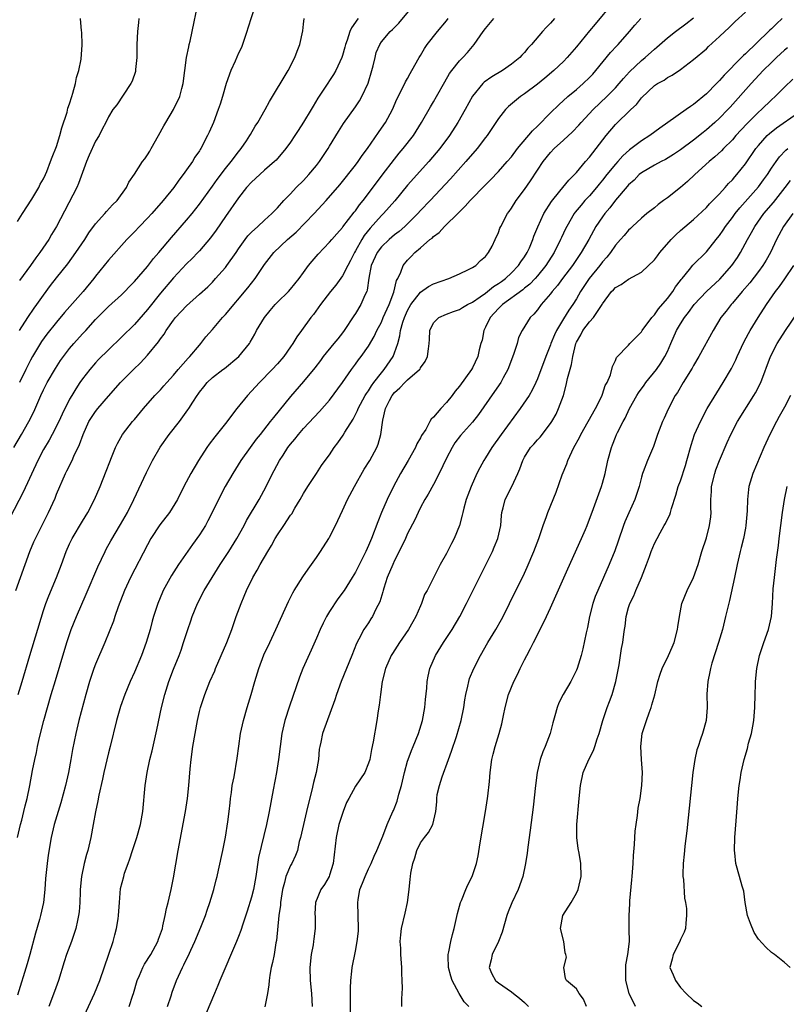
# Model space of a CAD drawing. Units: inches. Extents: x 2655000 to 2658000, y 1554000 to 1557000.
# Drawn here: x 2655973 to 2656091, y 1555171 to 1555323 of the extents above; entities that cross this region are included whole.
import ezdxf

# ---------------------------------------------------------------- set-up
doc = ezdxf.new("R2010")
doc.units = ezdxf.units.IN
doc.header["$MEASUREMENT"] = 0
doc.layers.add('LD26551554_2ft', color=252, linetype='Continuous')

msp = doc.modelspace()

# ---------------------------------------------------------------- linework, layer by layer
at = {"layer": 'LD26551554_2ft'}
for points, elevation in [([(2655973.29, 1555275), (2655974.57, 1555277), (2655975.56, 1555278.44), (2655975.98, 1555279), (2655977, 1555280.44), (2655978.09, 1555281.91), (2655979, 1555283.11), (2655980.72, 1555285.28), (2655981.98, 1555287), (2655983.33, 1555289), (2655983.98, 1555290.02), (2655985, 1555291.42), (2655986.43, 1555293), (2655986.68, 1555293.32), (2655987.63, 1555294.37), (2655988.31, 1555295), (2655989.74, 1555297), (2655990.14, 1555297.86), (2655991, 1555299.09), (2655992.24, 1555301), (2655992.58, 1555301.42), (2655993, 1555302.03), (2655993.37, 1555302.63), (2655993.56, 1555303), (2655994.69, 1555305), (2655995.51, 1555306.49), (2655995.83, 1555307), (2655997.02, 1555309), (2655997.95, 1555311), (2655998.27, 1555312.27), (2655998.49, 1555313), (2655999, 1555317), (2655999.33, 1555318.67), (2655999.42, 1555319), (2655999.56, 1555319.56), (2655999.87, 1555321), (2656000.75, 1555325.25)], 8332), ([(2656064.59, 1555325.41), (2656061.85, 1555322.15), (2656061, 1555321.1), (2656059, 1555318.68), (2656057.57, 1555317), (2656057, 1555316.42), (2656055.52, 1555315), (2656054.15, 1555313.85), (2656053, 1555312.92), (2656051, 1555311.41), (2656050.37, 1555311), (2656048.54, 1555309.46), (2656048.09, 1555309), (2656047, 1555307.62), (2656046.61, 1555307), (2656045.25, 1555305), (2656045, 1555304.69), (2656043.72, 1555303), (2656042, 1555301), (2656039.63, 1555298.37), (2656036.48, 1555295), (2656035, 1555293.46), (2656034.59, 1555293), (2656033, 1555291.42), (2656032.57, 1555291), (2656031.73, 1555290.27), (2656031, 1555289.71), (2656030.18, 1555289), (2656029, 1555287.88), (2656028.34, 1555287), (2656027.42, 1555285), (2656027.05, 1555283.05), (2656026.8, 1555281.2), (2656026.72, 1555281), (2656026.46, 1555280.46), (2656025.84, 1555279), (2656025, 1555277.63), (2656024.74, 1555277.26), (2656023.25, 1555275), (2656023, 1555274.67), (2656022.26, 1555273.74), (2656021.68, 1555273), (2656020.03, 1555271), (2656019.6, 1555270.4), (2656018.72, 1555269.28), (2656017, 1555267.16), (2656015, 1555264.87), (2656012.36, 1555261.64), (2656011.88, 1555261), (2656010.33, 1555259), (2656009.73, 1555258.27), (2656008.8, 1555257), (2656007.38, 1555255), (2656006.12, 1555253), (2656004.97, 1555251), (2656004.29, 1555249.71), (2656002.96, 1555247), (2656002.29, 1555245.71), (2656001.9, 1555245), (2656001, 1555243.55), (2655999.91, 1555242.09), (2655997.75, 1555239), (2655996.68, 1555237.32), (2655995.41, 1555235), (2655995.28, 1555234.72), (2655994.58, 1555233), (2655993.94, 1555231), (2655993.73, 1555230.27), (2655993.39, 1555229), (2655992.79, 1555227), (2655992.06, 1555225), (2655991, 1555222.45), (2655990.34, 1555221), (2655989.52, 1555219), (2655988.85, 1555217.15), (2655988.22, 1555215), (2655987.26, 1555211), (2655987, 1555210.04), (2655986.26, 1555207), (2655986.05, 1555205.95), (2655985.51, 1555203.51), (2655985.36, 1555202.64), (2655985, 1555200.96), (2655984.66, 1555199), (2655984.27, 1555197), (2655983.79, 1555195), (2655983.61, 1555194.39), (2655983.27, 1555193), (2655982.85, 1555191), (2655982.65, 1555189), (2655982.62, 1555188.62), (2655982.57, 1555187), (2655982.46, 1555185.54), (2655982.4, 1555185), (2655982.2, 1555184.2), (2655981.95, 1555183), (2655981.28, 1555181), (2655980.54, 1555179), (2655980.16, 1555177.84), (2655979.28, 1555175), (2655978.71, 1555173.29), (2655977.84, 1555171)], 8348), ([(2655972.74, 1555235), (2655974.17, 1555239), (2655974.9, 1555241), (2655975.52, 1555242.48), (2655975.76, 1555243), (2655977.76, 1555247), (2655978.77, 1555249.23), (2655979, 1555249.81), (2655980.39, 1555253), (2655980.6, 1555253.4), (2655981.38, 1555255), (2655981.67, 1555255.67), (2655982.55, 1555257.45), (2655983.08, 1555259), (2655983.99, 1555261), (2655984.36, 1555261.64), (2655985, 1555262.56), (2655985.36, 1555263), (2655987, 1555264.93), (2655988.86, 1555267), (2655990.83, 1555269), (2655991.94, 1555270.06), (2655993, 1555271.2), (2655994.71, 1555273.29), (2655995, 1555273.75), (2655995.54, 1555274.46), (2655995.85, 1555275), (2655997, 1555276.62), (2655997.3, 1555277), (2655999, 1555278.83), (2656001, 1555280.59), (2656002.26, 1555281.74), (2656003, 1555282.47), (2656003.48, 1555283), (2656005, 1555284.72), (2656005.22, 1555285), (2656006.63, 1555287), (2656007, 1555287.56), (2656008.02, 1555289), (2656008.44, 1555289.56), (2656009, 1555290.15), (2656009.96, 1555291), (2656011, 1555291.98), (2656012.15, 1555293), (2656012.55, 1555293.44), (2656013, 1555293.89), (2656013.97, 1555295), (2656015, 1555296.06), (2656015.86, 1555297), (2656017, 1555298.11), (2656017.43, 1555298.57), (2656017.83, 1555299), (2656019, 1555300.4), (2656019.47, 1555301), (2656020.06, 1555301.94), (2656020.77, 1555303), (2656021, 1555303.4), (2656022.37, 1555305.63), (2656023.14, 1555306.86), (2656025, 1555309.45), (2656025.63, 1555310.37), (2656025.98, 1555311), (2656026.94, 1555313.06), (2656027.53, 1555315), (2656027.73, 1555315.73), (2656028, 1555317), (2656028.2, 1555317.8), (2656028.72, 1555319), (2656029, 1555319.41), (2656030.34, 1555321), (2656030.69, 1555321.31), (2656031.68, 1555322.32), (2656033.94, 1555325)], 8340), ([(2656009.56, 1555325), (2656008.44, 1555321.56), (2656008.29, 1555321), (2656007.62, 1555319), (2656007.44, 1555318.56), (2656007, 1555317.68), (2656006.47, 1555316.47), (2656005.8, 1555315), (2656005.11, 1555313), (2656004.55, 1555311), (2656004.18, 1555309.82), (2656003.89, 1555309), (2656003.13, 1555307), (2656002.49, 1555305.51), (2656002.24, 1555305), (2656001.22, 1555303), (2656001.12, 1555302.88), (2656001, 1555302.66), (2656000.3, 1555301.7), (2655999.9, 1555301), (2655999, 1555299.76), (2655998.48, 1555299), (2655997.83, 1555298.17), (2655997.05, 1555297), (2655995.43, 1555295), (2655993.66, 1555293), (2655993, 1555292.28), (2655991.75, 1555291), (2655991, 1555290.19), (2655989.83, 1555289), (2655987, 1555285.82), (2655986.35, 1555285), (2655985, 1555283.35), (2655984.74, 1555283), (2655983.09, 1555281), (2655980.24, 1555277.76), (2655979, 1555276.3), (2655977.53, 1555274.47), (2655976.7, 1555273.3), (2655975.32, 1555271), (2655975, 1555270.42), (2655974.27, 1555269), (2655973.3, 1555267)], 8334), ([(2655996.07, 1555171), (2655996.62, 1555172.62), (2655996.79, 1555173.21), (2655997.46, 1555175), (2655998.38, 1555177), (2655998.61, 1555177.39), (2655999, 1555178.25), (2655999.25, 1555178.75), (2655999.64, 1555179.64), (2656000.26, 1555181), (2656001.18, 1555183.18), (2656001.92, 1555185), (2656002.18, 1555185.82), (2656002.61, 1555187), (2656003.2, 1555189), (2656003.55, 1555190.45), (2656003.71, 1555191), (2656003.94, 1555191.94), (2656004.6, 1555195), (2656005, 1555197.05), (2656005.38, 1555199.38), (2656005.58, 1555201), (2656005.7, 1555202.3), (2656005.77, 1555203), (2656005.91, 1555203.91), (2656006.04, 1555205), (2656006.31, 1555206.31), (2656006.81, 1555209.19), (2656007.04, 1555211.04), (2656007.32, 1555213), (2656007.76, 1555215), (2656008.33, 1555217), (2656008.94, 1555219), (2656009.5, 1555221), (2656010.12, 1555223), (2656010.91, 1555225.09), (2656011.8, 1555227), (2656012.76, 1555229), (2656014.2, 1555232.2), (2656014.68, 1555233.32), (2656015.35, 1555234.65), (2656015.56, 1555235), (2656016.9, 1555237.1), (2656017.7, 1555238.3), (2656018.25, 1555239), (2656019, 1555240.06), (2656019.63, 1555241), (2656020.88, 1555243), (2656021, 1555243.2), (2656021.9, 1555245), (2656023, 1555247.31), (2656023.77, 1555249), (2656024.83, 1555251), (2656026.35, 1555253.65), (2656027.18, 1555255), (2656028.26, 1555257), (2656028.49, 1555257.51), (2656028.92, 1555259), (2656029.23, 1555261.23), (2656029.64, 1555263), (2656030.23, 1555264.23), (2656030.63, 1555265), (2656031, 1555265.48), (2656031.82, 1555266.18), (2656032.58, 1555267), (2656033, 1555267.42), (2656034.87, 1555269), (2656034.93, 1555269.07), (2656035, 1555269.24), (2656035.74, 1555270.26), (2656036.1, 1555271), (2656036.21, 1555272.21), (2656036.33, 1555273), (2656036.38, 1555273.62), (2656036.44, 1555275), (2656037, 1555276.18), (2656037.8, 1555277), (2656039, 1555277.53), (2656040.06, 1555277.94), (2656041, 1555278.24), (2656041.44, 1555278.56), (2656042.21, 1555279), (2656043, 1555279.39), (2656044.19, 1555280.19), (2656045, 1555280.78), (2656045.3, 1555281), (2656046.23, 1555281.77), (2656047, 1555282.23), (2656047.44, 1555282.56), (2656048.06, 1555283), (2656049, 1555283.88), (2656050.1, 1555285), (2656050.44, 1555285.56), (2656051, 1555286.34), (2656051.41, 1555287), (2656051.75, 1555287.75), (2656052.28, 1555289), (2656052.46, 1555289.54), (2656053.06, 1555290.94), (2656054, 1555293), (2656055.14, 1555294.86), (2656056.46, 1555296.46), (2656057.83, 1555298.17), (2656058.72, 1555299), (2656059, 1555299.32), (2656060.4, 1555301), (2656061, 1555301.68), (2656063.59, 1555305), (2656065, 1555306.7), (2656067.36, 1555309), (2656068.21, 1555309.79), (2656069, 1555310.83), (2656071, 1555312.69), (2656071.48, 1555313), (2656072.47, 1555313.53), (2656073, 1555313.94), (2656073.7, 1555314.3), (2656075, 1555315.2), (2656077, 1555316.7), (2656079, 1555318.38), (2656079.31, 1555318.69), (2656081, 1555320.23), (2656081.8, 1555321), (2656082.44, 1555321.57), (2656083.44, 1555322.56), (2656085, 1555324)], 8354), ([(2656025.41, 1555323), (2656025.22, 1555322.78), (2656025, 1555322.45), (2656024.4, 1555321.6), (2656024.15, 1555321), (2656023.7, 1555319.7), (2656023.44, 1555319), (2656023.37, 1555318.63), (2656023, 1555317.34), (2656022.88, 1555317), (2656021.97, 1555315), (2656021.6, 1555314.4), (2656020.14, 1555312.14), (2656019.22, 1555310.78), (2656018.46, 1555309.54), (2656018.16, 1555309), (2656017, 1555307.08), (2656016.2, 1555305.8), (2656015.66, 1555305), (2656015, 1555303.97), (2656014.3, 1555303), (2656012.77, 1555301.23), (2656012.54, 1555301), (2656011, 1555299.67), (2656009.61, 1555298.39), (2656009, 1555297.85), (2656008.25, 1555297), (2656007, 1555295.43), (2656005, 1555292.55), (2656003.56, 1555290.44), (2656002.71, 1555289.29), (2656001, 1555287.29), (2656000.74, 1555287), (2655999.89, 1555286.11), (2655999, 1555285.25), (2655997, 1555283.11), (2655995, 1555280.73), (2655993, 1555278.24), (2655991, 1555275.92), (2655989, 1555273.96), (2655987, 1555272.06), (2655985.47, 1555270.53), (2655985, 1555270.03), (2655984.1, 1555269), (2655983, 1555267.59), (2655982.58, 1555267), (2655981.96, 1555266.04), (2655981.33, 1555265), (2655981, 1555264.42), (2655979.86, 1555262.14), (2655979.33, 1555261), (2655978.34, 1555259), (2655977.87, 1555258.13), (2655977, 1555256.68), (2655976.1, 1555255), (2655973.88, 1555250.12), (2655971.82, 1555246.18)], 8338), ([(2655972.43, 1555257), (2655973.63, 1555259), (2655974.76, 1555261), (2655975.5, 1555262.5), (2655976.6, 1555265), (2655977, 1555265.86), (2655977.57, 1555267), (2655978.82, 1555269.18), (2655979.62, 1555270.38), (2655980.05, 1555271), (2655981, 1555272.24), (2655981.65, 1555273), (2655983, 1555274.49), (2655983.49, 1555275), (2655985, 1555276.7), (2655987, 1555278.69), (2655989, 1555280.48), (2655989.53, 1555281), (2655990.24, 1555281.76), (2655991, 1555282.53), (2655993, 1555284.88), (2655993.92, 1555286.08), (2655994.74, 1555287), (2655996.68, 1555289.32), (2655999, 1555291.97), (2655999.85, 1555293), (2656001, 1555294.44), (2656003, 1555297.2), (2656003.74, 1555298.26), (2656005, 1555299.92), (2656005.87, 1555301), (2656007, 1555302.51), (2656007.4, 1555303), (2656008.21, 1555304.21), (2656008.73, 1555305), (2656008.82, 1555305.18), (2656009.57, 1555306.43), (2656009.96, 1555307), (2656011.09, 1555309), (2656011.75, 1555310.25), (2656014.63, 1555315), (2656015.67, 1555317), (2656016.01, 1555317.99), (2656016.44, 1555319), (2656016.89, 1555321.11), (2656017, 1555322.17), (2656017.12, 1555323)], 8336), ([(2656055.61, 1555323), (2656055, 1555322.28), (2656054.36, 1555321.64), (2656053.78, 1555321), (2656052.06, 1555319), (2656051.53, 1555318.47), (2656051, 1555317.79), (2656050.61, 1555317.39), (2656050.29, 1555317), (2656049, 1555316), (2656047.61, 1555315), (2656045.97, 1555314.03), (2656044.8, 1555313.2), (2656044.59, 1555313), (2656043, 1555311.08), (2656041.87, 1555309), (2656040.73, 1555307), (2656039.47, 1555305), (2656037.99, 1555303), (2656036.28, 1555301), (2656033, 1555297.37), (2656031.04, 1555294.96), (2656029.32, 1555293), (2656029, 1555292.69), (2656027.24, 1555290.76), (2656026.35, 1555289.65), (2656025.97, 1555289), (2656025, 1555287.25), (2656024.85, 1555287), (2656024.22, 1555285.78), (2656023.81, 1555285), (2656023, 1555283.4), (2656021.99, 1555282.01), (2656021.15, 1555281), (2656019.6, 1555279), (2656018.53, 1555277.47), (2656018.12, 1555277), (2656016.69, 1555275), (2656015.96, 1555274.04), (2656015.36, 1555273), (2656015, 1555272.5), (2656013.97, 1555271), (2656013, 1555269.88), (2656012.2, 1555269), (2656010.24, 1555267), (2656008.39, 1555265), (2656006.76, 1555263), (2656005, 1555260.7), (2656003.35, 1555258.65), (2656002.48, 1555257.52), (2656002.11, 1555257), (2656000.83, 1555255), (2655999.66, 1555253), (2655998.61, 1555251), (2655997.62, 1555249), (2655996.37, 1555247), (2655994.87, 1555245.13), (2655993.53, 1555243), (2655993, 1555242.01), (2655990.4, 1555237), (2655989.47, 1555235), (2655988.47, 1555232.47), (2655987.96, 1555231), (2655987.74, 1555230.26), (2655986.44, 1555227), (2655985, 1555223.68), (2655984.75, 1555223), (2655984.08, 1555221), (2655983.52, 1555219), (2655982.43, 1555215), (2655981.96, 1555213), (2655981.47, 1555210.53), (2655981.21, 1555209), (2655980.83, 1555207), (2655980.37, 1555205), (2655979.68, 1555202.32), (2655978.66, 1555199), (2655978.35, 1555197.65), (2655978.19, 1555197), (2655977.73, 1555194.27), (2655977.56, 1555193), (2655977.32, 1555190.68), (2655977.21, 1555189), (2655976.99, 1555187), (2655976.54, 1555185), (2655976.37, 1555184.37), (2655975.75, 1555182.25), (2655974.88, 1555179), (2655974.46, 1555177.54), (2655973, 1555172.72)], 8346), ([(2655973, 1555197), (2655973.47, 1555199), (2655973.65, 1555199.65), (2655973.98, 1555201), (2655974.16, 1555201.84), (2655974.46, 1555203), (2655974.87, 1555205), (2655975.3, 1555207.3), (2655975.66, 1555209), (2655975.93, 1555210.07), (2655976.09, 1555211), (2655976.39, 1555212.39), (2655977.03, 1555215), (2655978.18, 1555219), (2655978.83, 1555221.17), (2655979.58, 1555223.58), (2655980.6, 1555227), (2655981, 1555228.21), (2655981.27, 1555229), (2655982.08, 1555231), (2655983.57, 1555234.43), (2655985.35, 1555238.65), (2655986.46, 1555241), (2655986.64, 1555241.36), (2655987.37, 1555242.63), (2655988.86, 1555245.14), (2655989.9, 1555247), (2655990.9, 1555249), (2655992.86, 1555253.14), (2655993.79, 1555255), (2655994.95, 1555257.05), (2655996.35, 1555259), (2655997.91, 1555261), (2655999.22, 1555262.78), (2655999.38, 1555263), (2655999.99, 1555263.99), (2656000.64, 1555265), (2656000.8, 1555265.2), (2656001, 1555265.53), (2656001.66, 1555266.34), (2656002.16, 1555267), (2656003, 1555267.79), (2656004.58, 1555269), (2656004.83, 1555269.17), (2656007.05, 1555271), (2656008.67, 1555273), (2656008.81, 1555273.19), (2656009.53, 1555274.47), (2656009.78, 1555275), (2656010.98, 1555277.02), (2656011.89, 1555278.11), (2656012.65, 1555279), (2656013, 1555279.36), (2656014.67, 1555281), (2656015, 1555281.37), (2656016.33, 1555283), (2656017, 1555283.96), (2656017.77, 1555285), (2656018.31, 1555285.69), (2656019.24, 1555286.76), (2656021, 1555288.58), (2656021.35, 1555289), (2656022.12, 1555289.88), (2656023, 1555290.86), (2656023.05, 1555290.95), (2656024.79, 1555293.21), (2656025, 1555293.45), (2656025.64, 1555294.36), (2656026.19, 1555295), (2656027, 1555296.07), (2656029.08, 1555298.92), (2656031, 1555301.39), (2656031.72, 1555302.28), (2656032.34, 1555303), (2656033.9, 1555305), (2656034.33, 1555305.67), (2656035.15, 1555307), (2656036.55, 1555309.45), (2656037, 1555310.18), (2656037.48, 1555311), (2656038.72, 1555313.28), (2656039.46, 1555314.54), (2656039.8, 1555315), (2656041, 1555316.5), (2656041.51, 1555317), (2656042.21, 1555317.79), (2656043, 1555318.72), (2656043.25, 1555319), (2656044.63, 1555321), (2656045, 1555321.46), (2656046.3, 1555323)], 8344), ([(2655973, 1555291.79), (2655973.74, 1555293), (2655975.2, 1555295.2), (2655976.26, 1555297), (2655976.46, 1555297.54), (2655977, 1555298.36), (2655977.29, 1555299), (2655977.5, 1555299.5), (2655978.07, 1555301), (2655978.32, 1555301.68), (2655979, 1555303.34), (2655979.51, 1555305), (2655979.81, 1555306.19), (2655980.63, 1555308.63), (2655980.76, 1555309.24), (2655981, 1555309.87), (2655981.33, 1555311), (2655981.53, 1555311.53), (2655981.91, 1555313), (2655982.05, 1555313.95), (2655982.44, 1555315), (2655982.79, 1555316.79), (2655982.95, 1555318.95), (2655982.9, 1555320.9), (2655982.86, 1555321.14), (2655982.68, 1555323)], 8328), ([(2655973.12, 1555219), (2655973.73, 1555221), (2655974.89, 1555225), (2655977, 1555231.92), (2655977.36, 1555233), (2655977.81, 1555234.19), (2655979, 1555237), (2655979.77, 1555239), (2655980.49, 1555241), (2655981, 1555242.16), (2655981.4, 1555243), (2655983, 1555245.69), (2655983.8, 1555247), (2655984.84, 1555249), (2655985.69, 1555251), (2655986.63, 1555253.37), (2655987.18, 1555254.82), (2655987.47, 1555255.47), (2655988.08, 1555257), (2655988.36, 1555257.64), (2655989.14, 1555259), (2655990.71, 1555261), (2655991, 1555261.31), (2655992.4, 1555263), (2655994.14, 1555265), (2655995, 1555265.89), (2655995.52, 1555266.48), (2655995.95, 1555267), (2655997, 1555268.15), (2655997.71, 1555269), (2655999.25, 1555270.75), (2655999.52, 1555271), (2656001, 1555272.77), (2656001.22, 1555273), (2656001.99, 1555274.01), (2656003, 1555275.16), (2656004.56, 1555277), (2656005, 1555277.47), (2656008.44, 1555281.56), (2656009, 1555282.3), (2656009.57, 1555283), (2656011, 1555285.15), (2656012.44, 1555287), (2656014.56, 1555289), (2656015.86, 1555290.14), (2656018.64, 1555293), (2656020.48, 1555295), (2656022.57, 1555297.43), (2656025, 1555300.44), (2656025.42, 1555301), (2656026.05, 1555301.95), (2656026.84, 1555303), (2656028.52, 1555305.48), (2656029, 1555306.13), (2656029.6, 1555307), (2656030.69, 1555309), (2656031.37, 1555310.63), (2656032.18, 1555312.18), (2656032.7, 1555313.3), (2656033, 1555313.81), (2656033.42, 1555314.58), (2656033.68, 1555315), (2656034.81, 1555317), (2656035, 1555317.31), (2656035.61, 1555318.39), (2656036.04, 1555319), (2656037.6, 1555321), (2656039, 1555322.68), (2656039.24, 1555323)], 8342), ([(2655991.67, 1555323), (2655991.59, 1555322.41), (2655991.46, 1555321), (2655991.38, 1555319), (2655991.36, 1555317), (2655991.17, 1555315.17), (2655991.17, 1555315), (2655991.14, 1555314.86), (2655990.62, 1555313.38), (2655990.41, 1555313), (2655989.25, 1555311.25), (2655988.26, 1555309.74), (2655987.68, 1555309), (2655987, 1555307.9), (2655986.6, 1555307), (2655986.02, 1555305.98), (2655985.54, 1555305), (2655985, 1555304.14), (2655984.02, 1555301.98), (2655983.63, 1555301), (2655983, 1555299.35), (2655982.38, 1555297.62), (2655982.11, 1555297), (2655979.01, 1555291), (2655978.24, 1555289.76), (2655977.81, 1555289), (2655976.45, 1555287), (2655975.81, 1555286.19), (2655975, 1555284.99), (2655973.29, 1555282.71)], 8330), ([(2655982.99, 1555169), (2655984.85, 1555173), (2655985.64, 1555175), (2655987.05, 1555179.05), (2655987.7, 1555181), (2655987.97, 1555182.03), (2655988.25, 1555183), (2655988.46, 1555184.46), (2655988.55, 1555185), (2655988.67, 1555187), (2655988.86, 1555189.14), (2655989.33, 1555191), (2655989.48, 1555191.48), (2655990, 1555193), (2655990.28, 1555193.72), (2655990.68, 1555195), (2655991, 1555195.9), (2655991.37, 1555197), (2655991.94, 1555199), (2655992.27, 1555201), (2655992.64, 1555205), (2655992.96, 1555207), (2655993.38, 1555209), (2655993.69, 1555210.31), (2655994.42, 1555213.58), (2655995.15, 1555217), (2655995.64, 1555219), (2655996.28, 1555221), (2655997, 1555222.9), (2655997.85, 1555225), (2655998.16, 1555225.84), (2655998.56, 1555227), (2655999.18, 1555229), (2655999.65, 1555230.35), (2655999.85, 1555231), (2656000.68, 1555233), (2656001.73, 1555235), (2656002.92, 1555237), (2656004.18, 1555239), (2656005.49, 1555241), (2656006.74, 1555243), (2656007.86, 1555245), (2656008.25, 1555245.75), (2656010.16, 1555249), (2656011.25, 1555251), (2656012.23, 1555253), (2656012.51, 1555253.49), (2656013.3, 1555255), (2656013.85, 1555255.85), (2656014.61, 1555257), (2656015, 1555257.5), (2656015.69, 1555258.31), (2656016.22, 1555259), (2656017, 1555259.91), (2656019.47, 1555262.53), (2656021, 1555264.31), (2656023, 1555266.99), (2656024.38, 1555269), (2656025, 1555269.81), (2656025.48, 1555270.52), (2656025.87, 1555271), (2656027, 1555272.59), (2656027.89, 1555274.11), (2656028.3, 1555275), (2656029, 1555276.31), (2656029.28, 1555277), (2656030.16, 1555279), (2656030.9, 1555280.9), (2656031.31, 1555282.69), (2656031.5, 1555283), (2656031.97, 1555283.97), (2656032.33, 1555285), (2656033, 1555285.82), (2656033.58, 1555286.42), (2656034.11, 1555287), (2656035, 1555287.75), (2656036.46, 1555289), (2656036.77, 1555289.23), (2656037, 1555289.47), (2656037.89, 1555290.11), (2656038.68, 1555291), (2656040.86, 1555293.14), (2656041, 1555293.29), (2656041.88, 1555294.12), (2656042.65, 1555295), (2656045, 1555297.45), (2656045.78, 1555298.22), (2656047, 1555299.5), (2656048.35, 1555301), (2656049, 1555301.75), (2656049.95, 1555303), (2656052.25, 1555305.75), (2656053, 1555306.46), (2656055, 1555308.49), (2656056.27, 1555309.73), (2656057.68, 1555311), (2656059, 1555312.12), (2656060.01, 1555313), (2656061, 1555313.94), (2656061.52, 1555314.48), (2656061.98, 1555315), (2656064.23, 1555317.77), (2656065.19, 1555318.81), (2656065.39, 1555319), (2656067.15, 1555321), (2656067.99, 1555322.01), (2656068.88, 1555323)], 8350), ([(2655990.15, 1555171), (2655990.73, 1555172.73), (2655990.84, 1555173), (2655991.41, 1555175), (2655991.74, 1555175.74), (2655992.26, 1555177), (2655992.51, 1555177.49), (2655993.5, 1555179), (2655994.59, 1555181), (2655994.68, 1555181.32), (2655995, 1555182.17), (2655995.28, 1555183), (2655995.38, 1555183.38), (2655995.73, 1555185), (2655995.93, 1555186.07), (2655996.16, 1555187), (2655996.64, 1555189), (2655997, 1555190.79), (2655997.71, 1555195), (2655998.83, 1555201), (2655999.13, 1555203), (2655999.34, 1555205), (2655999.55, 1555207.55), (2655999.7, 1555209), (2655999.99, 1555211), (2656000.34, 1555213), (2656000.7, 1555215), (2656001, 1555216.4), (2656001.14, 1555217), (2656001.8, 1555219), (2656002.6, 1555221), (2656003.34, 1555222.66), (2656003.46, 1555223), (2656004.34, 1555225), (2656005.19, 1555227), (2656005.96, 1555229), (2656006.66, 1555231), (2656007.39, 1555233), (2656007.89, 1555234.11), (2656008.25, 1555235), (2656009.22, 1555237), (2656009.89, 1555238.11), (2656010.35, 1555239), (2656011.5, 1555241), (2656012.07, 1555241.93), (2656012.65, 1555243), (2656013, 1555243.57), (2656013.97, 1555245), (2656015, 1555246.58), (2656015.18, 1555246.82), (2656015.66, 1555247.66), (2656016.47, 1555249), (2656017, 1555249.95), (2656017.65, 1555251), (2656018.98, 1555253.02), (2656019.79, 1555254.21), (2656020.34, 1555255), (2656021, 1555255.9), (2656021.7, 1555257), (2656022.26, 1555257.74), (2656023.09, 1555258.91), (2656023.35, 1555259.35), (2656024.64, 1555261.36), (2656025.31, 1555262.69), (2656025.42, 1555263), (2656026.5, 1555265), (2656026.69, 1555265.31), (2656027, 1555265.74), (2656027.48, 1555266.52), (2656027.83, 1555267), (2656029, 1555268.51), (2656029.41, 1555269), (2656030.77, 1555271), (2656031, 1555271.57), (2656031.49, 1555273), (2656031.83, 1555274.17), (2656031.94, 1555275), (2656032.3, 1555276.3), (2656032.53, 1555277), (2656033, 1555278.09), (2656033.51, 1555279), (2656035, 1555280.9), (2656036.24, 1555281.76), (2656037, 1555282.18), (2656039.35, 1555283), (2656041, 1555283.72), (2656042.38, 1555284.38), (2656043, 1555284.69), (2656043.49, 1555285), (2656044.24, 1555285.76), (2656045, 1555286.42), (2656045.48, 1555287), (2656046.01, 1555288.01), (2656046.5, 1555289), (2656047, 1555290.11), (2656047.23, 1555290.76), (2656047.34, 1555291), (2656048.4, 1555293), (2656048.66, 1555293.34), (2656049, 1555293.83), (2656049.72, 1555295), (2656051, 1555296.71), (2656051.95, 1555298.05), (2656053, 1555299.68), (2656053.87, 1555301), (2656055, 1555302.41), (2656055.56, 1555303), (2656057, 1555304.3), (2656058.4, 1555305.6), (2656059.38, 1555306.62), (2656059.71, 1555307), (2656061.58, 1555309), (2656063.69, 1555311), (2656065, 1555312.34), (2656065.58, 1555313), (2656066.22, 1555313.78), (2656067.18, 1555314.82), (2656069, 1555316.55), (2656069.55, 1555317), (2656071, 1555318.32), (2656071.38, 1555318.62), (2656073, 1555320.06), (2656074.22, 1555321), (2656075.82, 1555322.18), (2656077, 1555323.14)], 8352), ([(2656090.65, 1555323), (2656089.78, 1555322.22), (2656089, 1555321.43), (2656088.77, 1555321.23), (2656088.56, 1555321), (2656085, 1555317.59), (2656084.68, 1555317.32), (2656084.39, 1555317), (2656081.71, 1555314.29), (2656081, 1555313.48), (2656080.75, 1555313.25), (2656080.53, 1555313), (2656079, 1555311.42), (2656077, 1555309.77), (2656076.52, 1555309.48), (2656075.89, 1555309), (2656073.04, 1555307), (2656071.83, 1555306.17), (2656070.27, 1555305), (2656069, 1555304.22), (2656067.18, 1555302.82), (2656066.12, 1555301.88), (2656065.37, 1555301), (2656065, 1555300.59), (2656063.69, 1555299), (2656063, 1555298.12), (2656062.49, 1555297.51), (2656062.08, 1555297), (2656061, 1555295.74), (2656060.3, 1555295), (2656059.7, 1555294.3), (2656058.8, 1555293.2), (2656058.66, 1555293), (2656057.5, 1555291), (2656057.33, 1555290.67), (2656056.69, 1555289.31), (2656056.56, 1555289), (2656055.56, 1555287), (2656054.29, 1555285), (2656053, 1555283.41), (2656052.64, 1555283), (2656051.84, 1555282.16), (2656051, 1555281.51), (2656050.72, 1555281.28), (2656047.6, 1555279), (2656047.31, 1555278.69), (2656047, 1555278.42), (2656045.7, 1555277), (2656045, 1555275.5), (2656044.73, 1555275), (2656044.47, 1555273.53), (2656044.3, 1555273), (2656044.05, 1555272.05), (2656043.82, 1555271), (2656043, 1555269.28), (2656042.85, 1555269), (2656041, 1555266.44), (2656040.34, 1555265.66), (2656039.86, 1555265), (2656039, 1555263.91), (2656038.12, 1555263), (2656037, 1555261.66), (2656036.64, 1555261.36), (2656036.46, 1555261), (2656035.8, 1555259.8), (2656035.17, 1555258.83), (2656035, 1555258.48), (2656034.44, 1555257.56), (2656034.24, 1555257), (2656033.11, 1555255), (2656031.93, 1555253), (2656030.85, 1555251), (2656029.88, 1555249), (2656029.02, 1555247), (2656028.43, 1555245.57), (2656027.45, 1555243), (2656027, 1555241.92), (2656026.58, 1555241), (2656026.19, 1555240.19), (2656025, 1555237.83), (2656024.51, 1555237), (2656023.23, 1555235), (2656022.28, 1555233.72), (2656021, 1555231.79), (2656020.53, 1555231), (2656020.01, 1555229.99), (2656019.57, 1555229), (2656019, 1555227.66), (2656018.16, 1555225.84), (2656016.91, 1555223), (2656016.36, 1555221.64), (2656014.82, 1555217.18), (2656014.15, 1555215), (2656013.69, 1555213), (2656013.39, 1555211), (2656013.13, 1555209), (2656012.82, 1555207), (2656012.34, 1555204.34), (2656011.71, 1555201), (2656011.3, 1555199), (2656010.08, 1555193.92), (2656009.66, 1555191), (2656009.3, 1555189), (2656009, 1555187.81), (2656008.33, 1555185.67), (2656007.66, 1555183.66), (2656007.34, 1555182.66), (2656007, 1555181.73), (2656006.71, 1555181), (2656004.12, 1555175), (2656003.8, 1555174.2), (2656003.28, 1555173), (2656002.03, 1555169.98)], 8356), ([(2656091.48, 1555318.52), (2656091, 1555318.13), (2656089.77, 1555317), (2656089, 1555316.26), (2656087.73, 1555315), (2656085.86, 1555313), (2656082.63, 1555309.37), (2656082.28, 1555309), (2656081, 1555307.67), (2656080.27, 1555307), (2656079, 1555305.88), (2656078.5, 1555305.5), (2656077, 1555304.29), (2656075, 1555302.79), (2656073.93, 1555302.07), (2656072.7, 1555301.3), (2656072.03, 1555301), (2656071, 1555300.46), (2656069, 1555299.29), (2656068.66, 1555299), (2656067.85, 1555298.15), (2656067, 1555297.41), (2656066.82, 1555297.18), (2656065, 1555295.06), (2656064.12, 1555293.88), (2656063.36, 1555293), (2656063, 1555292.49), (2656061.99, 1555291), (2656061.63, 1555290.37), (2656060.88, 1555289), (2656059.74, 1555287), (2656059.43, 1555286.57), (2656058.37, 1555285), (2656056.86, 1555283), (2656056.08, 1555281.92), (2656055.26, 1555281), (2656055, 1555280.64), (2656053.58, 1555279), (2656053, 1555278.19), (2656052.46, 1555277.54), (2656051.86, 1555277), (2656050.64, 1555275), (2656050.08, 1555273.92), (2656049.85, 1555273), (2656049.33, 1555271.33), (2656048.43, 1555269), (2656047.73, 1555267.73), (2656047.35, 1555267), (2656046.4, 1555265.6), (2656043.92, 1555262.08), (2656043, 1555260.89), (2656041.15, 1555258.85), (2656040.3, 1555257.7), (2656039.85, 1555257), (2656039, 1555255.34), (2656037.89, 1555253), (2656037, 1555251.33), (2656036.16, 1555249.84), (2656035.66, 1555249), (2656035, 1555247.75), (2656034.63, 1555247), (2656034.11, 1555245.89), (2656033, 1555243.76), (2656032.67, 1555243), (2656031.72, 1555241), (2656031, 1555239.6), (2656030.72, 1555239), (2656029.88, 1555237), (2656029.34, 1555235.34), (2656029.25, 1555235), (2656029.21, 1555234.79), (2656028.74, 1555233.26), (2656028.14, 1555232.14), (2656027.61, 1555231), (2656027.38, 1555230.62), (2656027, 1555230.04), (2656026.28, 1555229), (2656025.49, 1555227.49), (2656025.14, 1555226.86), (2656024.41, 1555225), (2656023.59, 1555223), (2656022.81, 1555221), (2656022.09, 1555219), (2656021.83, 1555218.17), (2656019.92, 1555213), (2656019.65, 1555211.65), (2656019.5, 1555211), (2656019.43, 1555210.57), (2656019.29, 1555209), (2656018.93, 1555207), (2656018.53, 1555205.47), (2656018.26, 1555204.26), (2656017.75, 1555202.25), (2656017.48, 1555201), (2656016.98, 1555199), (2656016.53, 1555197), (2656016.35, 1555196.35), (2656016.06, 1555195), (2656015.78, 1555194.22), (2656015.19, 1555193), (2656015, 1555192.68), (2656014.27, 1555191), (2656014.08, 1555190.08), (2656013.75, 1555189), (2656013.45, 1555187), (2656013.44, 1555186.56), (2656013.22, 1555185), (2656012.85, 1555181.15), (2656012.76, 1555180.76), (2656012.47, 1555179), (2656012.23, 1555177.77), (2656012.04, 1555177), (2656011.81, 1555175.81), (2656011.7, 1555175), (2656011.68, 1555174.32), (2656011.46, 1555173), (2656011.05, 1555170.95)], 8358), ([(2656092.31, 1555313.69), (2656091, 1555312.44), (2656089.59, 1555311), (2656089, 1555310.49), (2656087.48, 1555309), (2656087, 1555308.59), (2656085.2, 1555306.8), (2656083.54, 1555305), (2656083, 1555304.37), (2656081.6, 1555303), (2656081.32, 1555302.68), (2656080.28, 1555301.72), (2656079.4, 1555301), (2656077.21, 1555299), (2656076.07, 1555297.93), (2656075, 1555297.03), (2656073, 1555295.42), (2656072.39, 1555295), (2656071.59, 1555294.41), (2656071, 1555293.9), (2656069.82, 1555293), (2656069, 1555292.28), (2656067.64, 1555291), (2656067.3, 1555290.7), (2656067, 1555290.45), (2656066.36, 1555289.64), (2656065.79, 1555289), (2656065, 1555288.15), (2656064.22, 1555287), (2656063.69, 1555286.31), (2656063, 1555285.57), (2656062.58, 1555285), (2656060.94, 1555283), (2656059.64, 1555281), (2656059, 1555279.9), (2656058.43, 1555279), (2656057.84, 1555278.16), (2656057, 1555276.8), (2656055.93, 1555275), (2656055.64, 1555274.36), (2656055.06, 1555273), (2656055, 1555272.82), (2656054.27, 1555271), (2656053, 1555267.55), (2656052.77, 1555267), (2656052.19, 1555265.81), (2656051.7, 1555265), (2656050.35, 1555263), (2656047.43, 1555259), (2656046, 1555257), (2656045, 1555255.42), (2656044.72, 1555255), (2656044.11, 1555253.89), (2656043.65, 1555253), (2656042.78, 1555251), (2656042.05, 1555249), (2656041.67, 1555247.67), (2656041.51, 1555247), (2656041.43, 1555246.57), (2656041, 1555245), (2656040.17, 1555243), (2656039.76, 1555242.24), (2656039, 1555240.68), (2656038.03, 1555239), (2656037, 1555236.93), (2656036.01, 1555235), (2656035.64, 1555234.36), (2656035.16, 1555233), (2656035, 1555232.66), (2656034.28, 1555231), (2656033.8, 1555230.2), (2656033.15, 1555229), (2656031.79, 1555227), (2656030.68, 1555225.32), (2656030.5, 1555225), (2656029.61, 1555223), (2656029.11, 1555221), (2656028.85, 1555219), (2656028.66, 1555217.34), (2656028.49, 1555216.49), (2656028.27, 1555215), (2656027.7, 1555211.7), (2656027.46, 1555210.54), (2656027.18, 1555209), (2656027, 1555208.41), (2656026.44, 1555207), (2656025, 1555204.87), (2656023.95, 1555203), (2656023.63, 1555202.37), (2656023.11, 1555201), (2656022.46, 1555199), (2656022.01, 1555197), (2656021.57, 1555193), (2656021, 1555191.18), (2656020.93, 1555191), (2656020.24, 1555189.76), (2656019.67, 1555189), (2656018.82, 1555187), (2656018.74, 1555185.26), (2656018.77, 1555184.77), (2656018.78, 1555183), (2656018.58, 1555181.42), (2656018.56, 1555181), (2656018.48, 1555180.48), (2656018.2, 1555179), (2656017.98, 1555177), (2656018.04, 1555175), (2656018.24, 1555173), (2656018.34, 1555171)], 8360), ([(2656024.24, 1555169.76), (2656024.25, 1555172.25), (2656024.22, 1555173.78), (2656024.26, 1555175), (2656024.43, 1555176.43), (2656024.47, 1555177), (2656025, 1555179.51), (2656025.27, 1555181), (2656025.44, 1555182.56), (2656025.45, 1555183), (2656025.43, 1555185), (2656025.35, 1555187), (2656025.41, 1555187.41), (2656025.66, 1555189), (2656026.06, 1555189.94), (2656026.48, 1555191), (2656027, 1555192.17), (2656027.43, 1555193), (2656027.86, 1555194.14), (2656028.3, 1555195), (2656029.2, 1555197.2), (2656029.85, 1555199), (2656030.76, 1555201), (2656030.86, 1555201.14), (2656031.41, 1555202.59), (2656031.65, 1555203.65), (2656032.07, 1555205), (2656032.56, 1555207), (2656033, 1555208.74), (2656033.08, 1555209), (2656033.62, 1555210.38), (2656033.89, 1555211), (2656034.71, 1555213), (2656035.29, 1555215), (2656035.66, 1555217), (2656035.77, 1555218.23), (2656035.96, 1555219.96), (2656036.04, 1555221), (2656036.19, 1555221.81), (2656036.45, 1555223), (2656037.3, 1555225), (2656038.52, 1555227), (2656039.85, 1555229), (2656041.05, 1555231), (2656042.1, 1555233), (2656046.06, 1555241), (2656046.35, 1555241.65), (2656046.92, 1555243), (2656047.38, 1555245), (2656047.48, 1555246.52), (2656047.53, 1555247), (2656047.72, 1555247.72), (2656048.01, 1555249), (2656049.05, 1555251), (2656050, 1555253), (2656050.3, 1555253.7), (2656050.72, 1555255), (2656051, 1555255.51), (2656051.95, 1555257), (2656052.46, 1555257.54), (2656053, 1555258.18), (2656053.39, 1555258.61), (2656055, 1555260.68), (2656055.2, 1555261), (2656055.85, 1555262.15), (2656056.25, 1555263), (2656056.98, 1555265.02), (2656057.42, 1555266.58), (2656057.64, 1555267.64), (2656058.21, 1555269.79), (2656058.44, 1555271), (2656058.92, 1555273), (2656059, 1555273.19), (2656059.66, 1555274.34), (2656059.99, 1555275), (2656061, 1555276.36), (2656061.6, 1555277), (2656062.94, 1555279), (2656063, 1555279.11), (2656064.4, 1555281), (2656064.71, 1555281.29), (2656065, 1555281.63), (2656065.9, 1555282.1), (2656067, 1555282.9), (2656069, 1555283.99), (2656071, 1555285.88), (2656071.48, 1555286.52), (2656071.83, 1555287), (2656073.59, 1555289), (2656074.27, 1555289.73), (2656075, 1555290.41), (2656077, 1555292.11), (2656079, 1555293.95), (2656079.49, 1555294.51), (2656079.98, 1555295), (2656081, 1555296.04), (2656081.87, 1555297), (2656082.39, 1555297.61), (2656083, 1555298.21), (2656083.35, 1555298.65), (2656083.68, 1555299), (2656085, 1555300.64), (2656086.6, 1555303), (2656087, 1555303.49), (2656088.36, 1555305), (2656088.69, 1555305.31), (2656089.8, 1555306.2), (2656093, 1555308.43)], 8362), ([(2656032.14, 1555171), (2656032.15, 1555172.15), (2656032.21, 1555173.79), (2656032.18, 1555175), (2656032.11, 1555176.1), (2656032.11, 1555177), (2656031.97, 1555179), (2656031.95, 1555179.95), (2656031.89, 1555181), (2656031.97, 1555182.03), (2656032.09, 1555183), (2656032.65, 1555185.35), (2656033.01, 1555187), (2656033.26, 1555189), (2656033.42, 1555190.58), (2656033.45, 1555191), (2656033.52, 1555191.52), (2656033.8, 1555193), (2656034.12, 1555193.88), (2656034.42, 1555195), (2656035, 1555196.17), (2656035.62, 1555197), (2656036.25, 1555197.75), (2656036.91, 1555199), (2656037.38, 1555201), (2656037.51, 1555202.49), (2656037.5, 1555203), (2656037.59, 1555203.59), (2656037.9, 1555205), (2656038.34, 1555206.34), (2656039.32, 1555209), (2656039.75, 1555210.25), (2656040.53, 1555212.53), (2656041.28, 1555215), (2656041.69, 1555217), (2656041.84, 1555218.16), (2656041.98, 1555219), (2656042.29, 1555220.29), (2656042.42, 1555221), (2656042.56, 1555221.44), (2656043.19, 1555223), (2656044.22, 1555225), (2656045.38, 1555227), (2656046.58, 1555229), (2656047.46, 1555230.54), (2656047.7, 1555231), (2656048.71, 1555233), (2656049.69, 1555235), (2656050.78, 1555237.22), (2656051.4, 1555238.6), (2656052.43, 1555241), (2656053.2, 1555243), (2656053.87, 1555245), (2656054.38, 1555246.38), (2656054.58, 1555247), (2656055.87, 1555250.13), (2656056.8, 1555252.8), (2656057.49, 1555254.51), (2656057.66, 1555255), (2656058.6, 1555257), (2656059.46, 1555258.54), (2656059.68, 1555259), (2656060.82, 1555261), (2656061.92, 1555263), (2656062.88, 1555264.88), (2656063, 1555265.19), (2656063.43, 1555266.57), (2656063.7, 1555267), (2656064.21, 1555268.21), (2656064.55, 1555269.45), (2656065, 1555270.38), (2656065.17, 1555270.83), (2656067, 1555272.75), (2656067.21, 1555273), (2656069, 1555274.79), (2656069.13, 1555275), (2656070.59, 1555277), (2656071, 1555277.43), (2656071.64, 1555278.36), (2656073, 1555279.92), (2656073.82, 1555281), (2656074.26, 1555281.74), (2656075, 1555282.68), (2656075.13, 1555282.87), (2656075.26, 1555283), (2656076.38, 1555284.38), (2656076.92, 1555285.08), (2656079, 1555287.14), (2656080.48, 1555289), (2656080.72, 1555289.28), (2656081, 1555289.63), (2656081.56, 1555290.44), (2656081.91, 1555291), (2656083, 1555292.42), (2656083.42, 1555293), (2656084.12, 1555293.88), (2656087, 1555297.14), (2656087.8, 1555298.2), (2656088.38, 1555299), (2656089, 1555299.97), (2656089.7, 1555301), (2656090.24, 1555301.76), (2656091.23, 1555302.77), (2656091.52, 1555303)], 8364), ([(2656042.44, 1555171), (2656041.71, 1555171.71), (2656040.97, 1555172.97), (2656039.88, 1555175), (2656039.67, 1555175.67), (2656039.32, 1555177), (2656039.27, 1555178.73), (2656039.28, 1555179), (2656039.38, 1555179.38), (2656039.68, 1555181), (2656039.92, 1555182.08), (2656040.19, 1555183), (2656040.71, 1555185.29), (2656041.18, 1555187), (2656041.3, 1555187.3), (2656041.95, 1555189), (2656042.28, 1555189.72), (2656042.94, 1555191), (2656043.62, 1555193), (2656043.85, 1555194.15), (2656044.16, 1555196.16), (2656045, 1555201), (2656045.32, 1555203), (2656045.37, 1555203.37), (2656045.62, 1555205.62), (2656045.71, 1555207), (2656045.97, 1555209), (2656046.2, 1555209.8), (2656046.47, 1555211), (2656047.08, 1555213), (2656047.52, 1555214.48), (2656047.63, 1555215), (2656047.77, 1555215.77), (2656048.03, 1555217), (2656048.54, 1555219), (2656049.35, 1555221), (2656049.91, 1555222.09), (2656050.32, 1555223), (2656051, 1555224.34), (2656051.34, 1555225), (2656051.93, 1555226.07), (2656052.38, 1555227), (2656053.41, 1555229), (2656054.38, 1555231), (2656055, 1555232.33), (2656055.84, 1555234.16), (2656057.66, 1555238.34), (2656059.79, 1555243), (2656060.37, 1555244.37), (2656060.63, 1555245), (2656061.62, 1555247.62), (2656062.85, 1555251), (2656063, 1555251.51), (2656063.39, 1555253), (2656063.82, 1555255), (2656064.37, 1555257), (2656064.56, 1555257.44), (2656065, 1555258.61), (2656065.16, 1555259), (2656065.29, 1555259.29), (2656066.16, 1555261), (2656066.48, 1555261.52), (2656067.18, 1555263), (2656068.29, 1555265), (2656068.56, 1555265.44), (2656069.41, 1555266.59), (2656069.69, 1555267), (2656071.29, 1555269), (2656072, 1555270), (2656072.61, 1555271), (2656073, 1555271.8), (2656073.54, 1555273), (2656074.4, 1555275), (2656075, 1555276.03), (2656075.63, 1555277), (2656076.23, 1555277.77), (2656077.12, 1555279), (2656079, 1555281), (2656081.08, 1555282.92), (2656082.91, 1555285), (2656083.75, 1555286.25), (2656084.22, 1555287), (2656085.3, 1555289), (2656085.93, 1555290.07), (2656086.43, 1555291), (2656087.85, 1555293), (2656089.29, 1555294.71), (2656091.12, 1555297), (2656091.91, 1555298.09)], 8366), ([(2656092.28, 1555293), (2656090.86, 1555291), (2656089.8, 1555289), (2656088.85, 1555287), (2656088.18, 1555285.82), (2656087.67, 1555285), (2656087, 1555284.1), (2656085.65, 1555282.35), (2656084.49, 1555281), (2656083, 1555279.22), (2656082.79, 1555279), (2656082.01, 1555277.99), (2656081.22, 1555277), (2656080.01, 1555275), (2656077.83, 1555271), (2656077, 1555269.6), (2656076.79, 1555269.21), (2656075.39, 1555267), (2656074.52, 1555265.48), (2656074.2, 1555265), (2656073.12, 1555262.88), (2656072.48, 1555261.52), (2656072.25, 1555261), (2656071.46, 1555259), (2656070.83, 1555257.17), (2656069.93, 1555255), (2656069.28, 1555253.28), (2656069.16, 1555253), (2656069, 1555252.46), (2656068.63, 1555251), (2656067.98, 1555249), (2656067.03, 1555246.97), (2656066.43, 1555245.57), (2656066.22, 1555245), (2656065.41, 1555242.59), (2656064.88, 1555241.12), (2656064.02, 1555239), (2656063.15, 1555237), (2656062.26, 1555235), (2656061.9, 1555234.1), (2656061.5, 1555233), (2656061, 1555231), (2656060.69, 1555229.31), (2656060.48, 1555228.48), (2656059.97, 1555226.03), (2656059.7, 1555225), (2656059.12, 1555223), (2656059, 1555222.72), (2656058.12, 1555221), (2656056.93, 1555219), (2656056.3, 1555217.7), (2656056.01, 1555217), (2656055.69, 1555215.69), (2656055.36, 1555214.64), (2656054.93, 1555213), (2656054.17, 1555211), (2656053.83, 1555210.17), (2656053.43, 1555209), (2656052.95, 1555207), (2656052.68, 1555205), (2656052.32, 1555201.68), (2656051.86, 1555198.14), (2656051.5, 1555195.5), (2656051.4, 1555194.6), (2656051.16, 1555193), (2656050.75, 1555191), (2656050.03, 1555189), (2656049.07, 1555186.93), (2656048.47, 1555185.53), (2656048.29, 1555185), (2656047.56, 1555182.44), (2656047.02, 1555181), (2656046.04, 1555179), (2656045.85, 1555178.15), (2656045.56, 1555177), (2656045.99, 1555175.99), (2656046.54, 1555175), (2656046.78, 1555174.78), (2656047, 1555174.62), (2656049, 1555173.24), (2656049.32, 1555173), (2656050.25, 1555172.25), (2656051, 1555171.6), (2656051.61, 1555171)], 8368), ([(2656060.53, 1555171), (2656060.09, 1555172.09), (2656059.39, 1555173), (2656059, 1555173.69), (2656057.48, 1555175), (2656057.31, 1555175.31), (2656057.03, 1555177), (2656057.44, 1555178.56), (2656057.35, 1555179), (2656057.26, 1555179.26), (2656057.04, 1555181), (2656056.52, 1555183), (2656056.9, 1555185), (2656058.18, 1555187), (2656059, 1555188.43), (2656059.28, 1555189), (2656059.73, 1555191), (2656059.66, 1555193), (2656059.4, 1555194.6), (2656059.28, 1555195.28), (2656059.06, 1555197), (2656059.07, 1555199), (2656059.41, 1555203), (2656059.6, 1555205), (2656060.04, 1555207), (2656060.88, 1555209), (2656061.61, 1555210.39), (2656061.81, 1555211), (2656062.18, 1555212.18), (2656062.48, 1555213), (2656063.04, 1555215), (2656063.73, 1555217), (2656064.09, 1555217.91), (2656064.48, 1555219), (2656065.07, 1555221), (2656065.57, 1555223.57), (2656065.93, 1555226.08), (2656066.11, 1555227), (2656066.27, 1555228.27), (2656066.37, 1555229), (2656066.47, 1555229.53), (2656066.64, 1555231), (2656067, 1555232.38), (2656067.19, 1555233), (2656067.81, 1555234.19), (2656068.12, 1555235), (2656068.99, 1555237.01), (2656069.79, 1555239), (2656070.21, 1555240.21), (2656070.51, 1555241), (2656071, 1555242.21), (2656071.4, 1555243), (2656071.87, 1555243.88), (2656072.51, 1555245), (2656072.7, 1555245.3), (2656073, 1555245.98), (2656073.34, 1555246.66), (2656073.45, 1555247), (2656073.61, 1555247.61), (2656074.31, 1555249.69), (2656074.66, 1555251), (2656075, 1555251.9), (2656075.75, 1555254.25), (2656075.97, 1555255), (2656076.63, 1555257.37), (2656077.18, 1555259), (2656078.06, 1555261), (2656079.09, 1555263), (2656080.57, 1555265.43), (2656081.59, 1555267), (2656082.84, 1555269.16), (2656083.5, 1555270.5), (2656083.7, 1555271), (2656084.77, 1555273.23), (2656085.46, 1555274.54), (2656085.73, 1555275), (2656086.93, 1555277), (2656088.23, 1555279), (2656089.63, 1555281), (2656090.24, 1555281.76), (2656091.06, 1555282.94), (2656092.42, 1555285)], 8370), ([(2656068.07, 1555171), (2656067.12, 1555173), (2656066.58, 1555175), (2656066.59, 1555177.41), (2656066.89, 1555179), (2656067.14, 1555181), (2656067.11, 1555182.89), (2656067.12, 1555183.12), (2656067.1, 1555185), (2656067.23, 1555186.77), (2656067.22, 1555187.22), (2656067.52, 1555190.48), (2656067.55, 1555191), (2656067.71, 1555193), (2656067.77, 1555194.23), (2656067.93, 1555195.93), (2656067.98, 1555197), (2656068.04, 1555197.96), (2656068.17, 1555199), (2656068.38, 1555200.38), (2656068.51, 1555201.49), (2656068.78, 1555203), (2656069.07, 1555205), (2656069.16, 1555207), (2656069, 1555209), (2656068.89, 1555211), (2656069.13, 1555213), (2656069.75, 1555215), (2656070.16, 1555216.16), (2656070.48, 1555217), (2656070.6, 1555217.4), (2656071.05, 1555218.95), (2656071.54, 1555221), (2656071.89, 1555222.11), (2656072.2, 1555223), (2656073.17, 1555225), (2656073.73, 1555226.27), (2656074.03, 1555227), (2656074.55, 1555229), (2656074.59, 1555229.41), (2656074.83, 1555231), (2656075.19, 1555233), (2656076.01, 1555235), (2656077.01, 1555237), (2656077.7, 1555239), (2656078.31, 1555241), (2656079, 1555243.12), (2656079.49, 1555245), (2656079.65, 1555246.35), (2656079.7, 1555247), (2656079.66, 1555247.66), (2656079.67, 1555249), (2656079.77, 1555250.23), (2656079.79, 1555251), (2656080.28, 1555253), (2656080.45, 1555253.55), (2656081.01, 1555255), (2656082.2, 1555257.8), (2656082.74, 1555259), (2656083.8, 1555261), (2656086.31, 1555265), (2656086.56, 1555265.44), (2656087.34, 1555267), (2656088.85, 1555271), (2656089.9, 1555273), (2656091.14, 1555275), (2656093, 1555277.75)], 8372), ([(2656091.91, 1555265), (2656091, 1555263.21), (2656090.21, 1555261.79), (2656089.75, 1555261), (2656088.73, 1555259), (2656087.84, 1555257), (2656086.15, 1555253), (2656085.53, 1555251), (2656085.45, 1555250.55), (2656085.3, 1555249), (2656085.28, 1555247.28), (2656085.08, 1555245), (2656085, 1555244.59), (2656084.68, 1555243), (2656084.36, 1555241.64), (2656084.18, 1555241), (2656083.72, 1555239), (2656083.32, 1555237), (2656082.55, 1555233.45), (2656082.23, 1555232.23), (2656081.95, 1555231), (2656081.45, 1555229), (2656080.86, 1555227), (2656079.83, 1555223.83), (2656079.6, 1555223), (2656079.54, 1555222.46), (2656079.19, 1555221), (2656079.07, 1555219.07), (2656079.09, 1555217), (2656078.93, 1555215), (2656078.37, 1555213), (2656078.1, 1555212.1), (2656077.71, 1555211), (2656077.54, 1555210.46), (2656077.22, 1555209), (2656076.91, 1555207), (2656075.96, 1555198.04), (2656075.68, 1555195.68), (2656075.6, 1555195), (2656075.57, 1555194.43), (2656075.41, 1555193), (2656075.35, 1555191.35), (2656075.37, 1555191), (2656075.45, 1555190.55), (2656075.63, 1555187.63), (2656075.79, 1555187), (2656075.93, 1555186.07), (2656075.94, 1555185), (2656075.8, 1555183.8), (2656075.77, 1555183), (2656075.58, 1555182.42), (2656075, 1555181.28), (2656074.91, 1555181), (2656073.88, 1555179), (2656073.74, 1555178.26), (2656073.36, 1555177), (2656073.88, 1555175.88), (2656074.22, 1555175), (2656075, 1555173.93), (2656075.86, 1555173), (2656077, 1555171.91), (2656077.56, 1555171.56), (2656078.31, 1555171)], 8374), ([(2656091.89, 1555177), (2656091, 1555177.75), (2656089.45, 1555179), (2656089, 1555179.31), (2656088.11, 1555180.11), (2656087, 1555181.33), (2656086.36, 1555182.36), (2656085.76, 1555183.76), (2656085.33, 1555185), (2656084.95, 1555187), (2656084.73, 1555188.73), (2656084.48, 1555189.52), (2656084.1, 1555191), (2656083.53, 1555193), (2656083.38, 1555194.62), (2656083.33, 1555195), (2656083.38, 1555197), (2656083.56, 1555199.56), (2656083.79, 1555202.21), (2656083.85, 1555203), (2656084.04, 1555205), (2656084.16, 1555205.84), (2656084.33, 1555207), (2656084.78, 1555209), (2656085.29, 1555210.71), (2656085.49, 1555211.49), (2656085.93, 1555213), (2656086.12, 1555214.12), (2656086.29, 1555215), (2656086.44, 1555217), (2656086.48, 1555219), (2656086.55, 1555220.55), (2656086.56, 1555221), (2656086.77, 1555223), (2656087.18, 1555225), (2656087.84, 1555227), (2656088.55, 1555229), (2656089, 1555231), (2656089.15, 1555233), (2656089.28, 1555235.28), (2656089.45, 1555237), (2656089.64, 1555238.36), (2656089.77, 1555239.76), (2656090.08, 1555241.92), (2656090.2, 1555243), (2656090.69, 1555247), (2656090.99, 1555249), (2656091.4, 1555251)], 8376)]:
    msp.add_lwpolyline(points, dxfattribs=dict(at, elevation=elevation))

doc.saveas('drawing.dxf')
